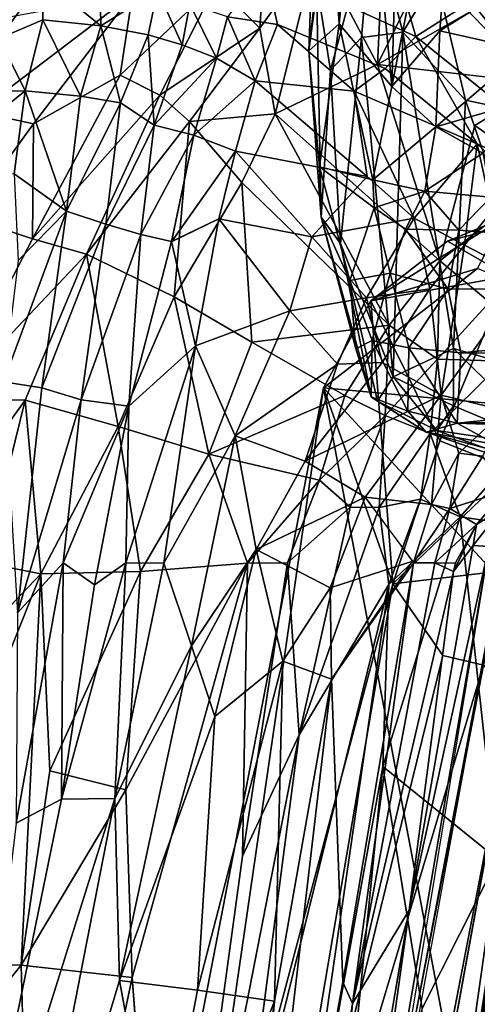
# Model space of a CAD drawing. Units: inches. Extents: x -48 to 48, y -14 to 33.1.
# Drawn here: x -42.3 to -37.5, y 15.4 to 25.8 of the extents above; entities that cross this region are included whole.
import ezdxf

# ---------------------------------------------------------------- set-up
doc = ezdxf.new("R2010")
doc.units = ezdxf.units.IN
doc.header["$MEASUREMENT"] = 0
for name, color, linetype in [('SEAT-BLACK', 5, 'Continuous'), ('SEAT-CUSHIONUPHOLSTERY', 5, 'Continuous'), ('SEAT-SHELLUPHOLSTERY', 5, 'Continuous')]:
    doc.layers.add(name, color=color, linetype=linetype)

msp = doc.modelspace()

# ---------------------------------------------------------------- linework, layer by layer
at = {"layer": 'SEAT-BLACK'}
for points, invisible_edges in [([(-34.881, 19.391, 8.369), (-35.86, 18.955, 8.415), (-37.654, 4.424, 9.942), (-36.992, 4.179, 9.968)], 10), ([(-36.533, 18.28, 8.486), (-38.222, 4.969, 9.885), (-37.654, 4.424, 9.942), (-35.86, 18.955, 8.415)], 4), ([(-38.534, 5.685, 9.334), (-36.828, 17.688, 8.072), (-36.531, 17.587, 8.084)], 14), ([(-38.197, 6.136, 9.05), (-36.485, 17.668, 7.838), (-6.222, 16.208, 7.991), (-5.546, 16.111, 8.001)], 10), ([(-38.534, 5.685, 9.334), (-36.531, 17.587, 8.084), (-38.195, 5.672, 9.336)], 13), ([(5.95, 16.111, 8.001), (38.191, 6.136, 9.05), (-38.197, 6.136, 9.05), (-5.546, 16.111, 8.001)], 15)]:
    msp.add_3dface(points, dxfattribs=dict(at, invisible_edges=invisible_edges))
for points in [[(-36.533, 18.28, 8.486), (-36.907, 17.476, 8.57), (-38.521, 5.74, 9.804), (-38.222, 4.969, 9.885)], [(-36.907, 17.476, 8.57), (-36.828, 17.688, 8.072), (-38.534, 5.685, 9.334)], [(-38.534, 5.685, 9.334), (-36.828, 17.688, 8.072), (-36.531, 17.587, 8.084), (-38.195, 5.672, 9.336)], [(-36.531, 17.587, 8.084), (-36.485, 17.668, 7.838), (-38.197, 6.136, 9.05)], [(-38.197, 6.136, 9.05), (-38.195, 5.672, 9.336), (-36.531, 17.587, 8.084)], [(-38.534, 5.685, 9.334), (-38.521, 5.74, 9.804), (-36.907, 17.476, 8.57)]]:
    msp.add_3dface(points, dxfattribs=at)
at = {"layer": 'SEAT-CUSHIONUPHOLSTERY'}
for points in [[(-38.376, 25.122, 16.326), (-38.681, 28.336, 25.48), (-38.267, 28.938, 26.179)], [(-37.629, 28.914, 25.178), (-38.376, 25.122, 16.326), (-38.267, 28.938, 26.179)], [(-38.376, 25.122, 16.326), (-37.629, 28.914, 25.178), (-37.866, 25.712, 17.024)], [(-37.866, 25.712, 17.024), (-37.629, 28.914, 25.178), (-36.624, 26.488, 17.877)], [(-39.027, 27.22, 23.584), (-38.681, 28.336, 25.48), (-38.934, 25.787, 19.358)], [(-38.376, 25.122, 16.326), (-38.934, 25.787, 19.358), (-38.681, 28.336, 25.48)], [(-38.934, 25.787, 19.358), (-39.254, 25.502, 21.231), (-39.027, 27.22, 23.584)], [(-39.213, 26.671, 24.369), (-39.027, 27.22, 23.584), (-39.254, 25.502, 21.231)], [(-39.027, 25.295, 24.368), (-38.585, 26.941, 29.217), (-39.176, 26.223, 25.117)], [(-39.027, 25.295, 24.368), (-38.699, 25.643, 26.309), (-38.585, 26.941, 29.217)], [(-38.26, 25.698, 27.396), (-38.585, 26.941, 29.217), (-38.699, 25.643, 26.309)], [(-38.26, 25.698, 27.396), (-37.907, 26.279, 29.084), (-38.585, 26.941, 29.217)], [(-39.254, 25.502, 21.231), (-39.176, 26.223, 25.117), (-39.213, 26.671, 24.369)], [(-36.624, 26.488, 17.877), (-36.958, 25.508, 15.888), (-37.866, 25.712, 17.024)], [(-37.907, 26.279, 29.084), (-38.26, 25.698, 27.396), (-37.597, 24.98, 26.503)], [(-36.415, 24.732, 26.817), (-36.834, 26.11, 29.386), (-37.907, 26.279, 29.084)], [(-37.907, 26.279, 29.084), (-37.597, 24.98, 26.503), (-36.415, 24.732, 26.817)], [(-39.176, 26.223, 25.117), (-39.254, 25.502, 21.231), (-39.126, 23.74, 18.749)], [(-39.126, 23.74, 18.749), (-39.027, 25.295, 24.368), (-39.176, 26.223, 25.117)], [(-39.254, 25.502, 21.231), (-38.934, 25.787, 19.358), (-39.141, 24.273, 18.004)], [(-38.579, 24.135, 14.866), (-39.141, 24.273, 18.004), (-38.934, 25.787, 19.358)], [(-38.579, 24.135, 14.866), (-38.934, 25.787, 19.358), (-38.376, 25.122, 16.326)], [(-38.26, 25.698, 27.396), (-38.699, 25.643, 26.309), (-38.361, 22.048, 17.493)], [(-37.91, 24.696, 14.973), (-38.376, 25.122, 16.326), (-37.866, 25.712, 17.024)], [(-38.26, 25.698, 27.396), (-38.361, 22.048, 17.493), (-37.723, 22.348, 19.297)], [(-37.597, 24.98, 26.503), (-38.26, 25.698, 27.396), (-37.723, 22.348, 19.297)], [(-37.866, 25.712, 17.024), (-36.958, 25.508, 15.888), (-37.91, 24.696, 14.973)], [(-39.027, 25.295, 24.368), (-38.919, 23.46, 19.977), (-38.699, 25.643, 26.309)], [(-38.361, 22.048, 17.493), (-38.699, 25.643, 26.309), (-38.919, 23.46, 19.977)], [(-39.254, 25.502, 21.231), (-39.141, 24.273, 18.004), (-39.126, 23.74, 18.749)], [(-36.666, 25.057, 15.045), (-37.91, 24.696, 14.973), (-36.958, 25.508, 15.888)], [(-39.027, 25.295, 24.368), (-39.126, 23.74, 18.749), (-38.919, 23.46, 19.977)], [(-38.376, 25.122, 16.326), (-37.91, 24.696, 14.973), (-38.579, 24.135, 14.866)], [(-36.666, 25.057, 15.045), (-37.412, 24.417, 14.371), (-37.91, 24.696, 14.973)], [(-36.585, 22.021, 19.469), (-37.597, 24.98, 26.503), (-37.723, 22.348, 19.297)], [(-37.597, 24.98, 26.503), (-36.585, 22.021, 19.469), (-36.415, 24.732, 26.817)], [(-38.579, 24.135, 14.866), (-37.91, 24.696, 14.973), (-38.027, 24.015, 14.172)], [(-37.91, 24.696, 14.973), (-37.412, 24.417, 14.371), (-38.027, 24.015, 14.172)], [(-37.412, 24.417, 14.371), (-37.328, 23.951, 13.948), (-38.027, 24.015, 14.172)], [(-38.822, 23.07, 14.836), (-39.141, 24.273, 18.004), (-38.563, 23.839, 14.491)], [(-38.822, 23.07, 14.836), (-39.126, 23.74, 18.749), (-39.141, 24.273, 18.004)], [(-38.579, 24.135, 14.866), (-38.563, 23.839, 14.491), (-39.141, 24.273, 18.004)], [(-38.579, 24.135, 14.866), (-38.027, 24.015, 14.172), (-38.563, 23.839, 14.491)], [(-38.563, 23.839, 14.491), (-38.027, 24.015, 14.172), (-38.23, 23.613, 14.059)], [(-37.666, 23.604, 13.84), (-38.23, 23.613, 14.059), (-38.027, 24.015, 14.172)], [(-38.027, 24.015, 14.172), (-37.328, 23.951, 13.948), (-37.666, 23.604, 13.84)], [(-38.563, 23.839, 14.491), (-38.395, 23.146, 14.163), (-38.822, 23.07, 14.836)], [(-38.395, 23.146, 14.163), (-38.563, 23.839, 14.491), (-38.23, 23.613, 14.059)], [(-37.143, 23.115, 10.981), (-37.786, 23.486, 12.596), (-36.614, 23.79, 11.712)], [(-37.786, 23.486, 12.596), (-37.186, 23.733, 13.049), (-36.614, 23.79, 11.712)], [(-38.758, 22.347, 15.064), (-38.596, 21.836, 15.308), (-39.126, 23.74, 18.749)], [(-38.596, 21.836, 15.308), (-38.919, 23.46, 19.977), (-39.126, 23.74, 18.749)], [(-38.822, 23.07, 14.836), (-38.758, 22.347, 15.064), (-39.126, 23.74, 18.749)], [(-37.186, 23.733, 13.049), (-38.6, 22.855, 13.4), (-37.47, 23.197, 13.706)], [(-38.6, 22.855, 13.4), (-37.186, 23.733, 13.049), (-37.786, 23.486, 12.596)], [(-38.395, 23.146, 14.163), (-38.23, 23.613, 14.059), (-37.778, 22.977, 13.883)], [(-38.23, 23.613, 14.059), (-37.666, 23.604, 13.84), (-37.778, 22.977, 13.883)], [(-37.778, 22.977, 13.883), (-37.666, 23.604, 13.84), (-30.171, 23.019, 14.005)], [(-38.919, 23.46, 19.977), (-38.528, 21.791, 15.812), (-38.361, 22.048, 17.493)], [(-38.528, 21.791, 15.812), (-38.919, 23.46, 19.977), (-38.596, 21.836, 15.308)], [(-37.786, 23.486, 12.596), (-37.143, 23.115, 10.981), (-38.6, 22.855, 13.4)], [(-38.6, 22.855, 13.4), (-39.101, 21.933, 13.976), (-37.47, 23.197, 13.706)], [(-37.47, 23.197, 13.706), (-39.101, 21.933, 13.976), (-33.065, 21.372, 14.547)], [(-38.584, 22.434, 14.572), (-38.822, 23.07, 14.836), (-38.395, 23.146, 14.163)], [(-38.196, 22.355, 14.226), (-38.584, 22.434, 14.572), (-38.395, 23.146, 14.163)], [(-38.196, 22.355, 14.226), (-38.395, 23.146, 14.163), (-37.778, 22.977, 13.883)], [(-38.584, 22.434, 14.572), (-38.758, 22.347, 15.064), (-38.822, 23.07, 14.836)], [(-37.143, 23.115, 10.981), (-37.867, 21.372, 10.369), (-38.6, 22.855, 13.4)], [(-37.102, 21.069, 9.36), (-37.867, 21.372, 10.369), (-37.143, 23.115, 10.981)], [(-37.646, 22.303, 14.065), (-38.196, 22.355, 14.226), (-37.778, 22.977, 13.883)], [(-37.646, 22.303, 14.065), (-37.778, 22.977, 13.883), (-30.171, 23.019, 14.005)], [(-30.171, 23.019, 14.005), (-30.447, 22.297, 14.223), (-37.646, 22.303, 14.065)], [(-38.6, 22.855, 13.4), (-38.366, 19.856, 10.11), (-39.101, 21.933, 13.976)], [(-37.867, 21.372, 10.369), (-38.366, 19.856, 10.11), (-38.6, 22.855, 13.4)], [(-38.596, 21.836, 15.308), (-38.758, 22.347, 15.064), (-38.584, 22.434, 14.572)], [(-38.207, 21.686, 14.781), (-38.596, 21.836, 15.308), (-38.584, 22.434, 14.572)], [(-38.196, 22.355, 14.226), (-38.207, 21.686, 14.781), (-38.584, 22.434, 14.572)], [(-38.361, 22.048, 17.493), (-37.723, 21.744, 17.498), (-37.723, 22.348, 19.297)], [(-38.196, 22.355, 14.226), (-37.683, 21.56, 14.613), (-38.207, 21.686, 14.781)], [(-37.646, 22.303, 14.065), (-37.683, 21.56, 14.613), (-38.196, 22.355, 14.226)], [(-36.663, 21.298, 16.837), (-36.585, 22.021, 19.469), (-37.723, 22.348, 19.297)], [(-37.723, 22.348, 19.297), (-37.723, 21.744, 17.498), (-36.663, 21.298, 16.837)], [(-37.646, 22.303, 14.065), (-30.447, 22.297, 14.223), (-37.683, 21.56, 14.613)], [(-30.447, 22.297, 14.223), (-25.043, 21.839, 14.549), (-37.683, 21.56, 14.613)], [(-38.361, 22.048, 17.493), (-38.528, 21.791, 15.812), (-37.9, 21.481, 16.181)], [(-38.361, 22.048, 17.493), (-37.9, 21.481, 16.181), (-37.723, 21.744, 17.498)], [(-37.329, 12.584, 15.801), (-39.101, 21.933, 13.976), (-41.371, 10.195, 15.265)], [(-40.651, 11.271, 12.932), (-41.371, 10.195, 15.265), (-39.101, 21.933, 13.976)], [(-40.651, 11.271, 12.932), (-39.101, 21.933, 13.976), (-38.366, 19.856, 10.11)], [(-37.329, 12.584, 15.801), (-31.213, 13.396, 16.225), (-39.101, 21.933, 13.976)], [(-31.213, 13.396, 16.225), (-33.065, 21.372, 14.547), (-39.101, 21.933, 13.976)], [(-38.207, 21.686, 14.781), (-38.014, 21.462, 15.135), (-38.596, 21.836, 15.308)], [(-38.528, 21.791, 15.812), (-38.596, 21.836, 15.308), (-38.014, 21.462, 15.135)], [(-38.528, 21.791, 15.812), (-38.014, 21.462, 15.135), (-37.9, 21.481, 16.181)], [(-37.683, 21.56, 14.613), (-25.043, 21.839, 14.549), (-32.07, 21.359, 15.031)], [(-38.207, 21.686, 14.781), (-37.683, 21.56, 14.613), (-38.014, 21.462, 15.135)], [(-37.723, 21.744, 17.498), (-37.9, 21.481, 16.181), (-36.663, 21.298, 16.837)], [(-37.683, 21.56, 14.613), (-37.274, 21.332, 15.055), (-38.014, 21.462, 15.135)], [(-37.9, 21.481, 16.181), (-38.014, 21.462, 15.135), (-37.399, 21.296, 15.547)], [(-36.663, 21.298, 16.837), (-37.9, 21.481, 16.181), (-37.399, 21.296, 15.547)], [(-37.683, 21.56, 14.613), (-32.07, 21.359, 15.031), (-37.274, 21.332, 15.055)], [(-37.274, 21.332, 15.055), (-37.399, 21.296, 15.547), (-38.014, 21.462, 15.135)], [(-38.366, 19.856, 10.11), (-37.867, 21.372, 10.369), (-37.102, 21.069, 9.36)], [(-38.366, 19.856, 10.11), (-37.102, 21.069, 9.36), (-37.177, 19.997, 8.999)], [(-39.971, 10.421, 10.907), (-40.651, 11.271, 12.932), (-38.366, 19.856, 10.11)], [(-37.837, 19.097, 9.398), (-39.971, 10.421, 10.907), (-38.366, 19.856, 10.11)], [(-39.971, 10.421, 10.907), (-37.837, 19.097, 9.398), (-37.405, 18.996, 9.016)], [(-39.971, 10.421, 10.907), (-37.405, 18.996, 9.016), (-40.563, 2.747, 10.723)], [(-37.09, 18.583, 9.158), (-39.898, 3.965, 10.754), (-39.817, 3.622, 10.618)]]:
    msp.add_3dface(points, dxfattribs=at)
for points, invisible_edges in [([(-30.2, 23.532, 13.958), (-37.666, 23.604, 13.84), (-37.328, 23.951, 13.948)], 1), ([(-30.2, 23.532, 13.958), (-30.171, 23.019, 14.005), (-37.666, 23.604, 13.84)], 12), ([(-37.404, 18.996, 9.015), (-38.366, 19.856, 10.11), (-37.177, 19.997, 8.999)], 1), ([(-38.366, 19.856, 10.11), (-37.404, 18.996, 9.015), (-37.837, 19.097, 9.398)], 1), ([(-37.404, 18.996, 9.015), (-39.817, 3.622, 10.618), (-40.563, 2.747, 10.723)], 1), ([(-39.817, 3.622, 10.618), (-37.404, 18.996, 9.015), (-37.09, 18.583, 9.158)], 1), ([(-39.898, 3.965, 10.754), (-37.09, 18.583, 9.158), (-14.67, 2.927, 10.82)], 2)]:
    msp.add_3dface(points, dxfattribs=dict(at, invisible_edges=invisible_edges))
at = {"layer": 'SEAT-SHELLUPHOLSTERY'}
for points in [[(-38.527, 25.355, 14.644), (-37.551, 27.333, 17.086), (-36.159, 26.707, 14.585)], [(-38.458, 26.87, 17.156), (-37.551, 27.333, 17.086), (-38.527, 25.355, 14.644)], [(-38.527, 25.355, 14.644), (-39.173, 26.581, 17.524), (-38.458, 26.87, 17.156)], [(-39.775, 25.742, 17.14), (-40.238, 26.208, 18.261), (-39.71, 26.717, 18.338)], [(-39.71, 26.717, 18.338), (-39.173, 26.581, 17.524), (-39.775, 25.742, 17.14)], [(-36.159, 26.707, 14.585), (-36.783, 25.155, 11.952), (-38.527, 25.355, 14.644)], [(-39.722, 26.38, 20.741), (-38.123, 25.652, 17.322), (-38.419, 26.684, 19.585)], [(-38.123, 25.652, 17.322), (-37.534, 26.024, 17.399), (-38.419, 26.684, 19.585)], [(-39.612, 24.833, 15.693), (-39.775, 25.742, 17.14), (-39.173, 26.581, 17.524)], [(-39.173, 26.581, 17.524), (-38.527, 25.355, 14.644), (-39.612, 24.833, 15.693)], [(-39.722, 26.38, 20.741), (-40.119, 25.861, 20.539), (-39.589, 25.779, 19.665)], [(-38.446, 25.315, 17.195), (-38.123, 25.652, 17.322), (-39.722, 26.38, 20.741), (-39.589, 25.779, 19.665)], [(-42.069, 26.263, 22.39), (-43.08, 26.206, 22.573), (-42.539, 25.632, 22.007)], [(-42.073, 25.83, 21.998), (-42.069, 26.263, 22.39), (-42.539, 25.632, 22.007)], [(-42.069, 26.263, 22.39), (-42.073, 25.83, 21.998), (-41.458, 25.767, 21.678)], [(-41.458, 25.767, 21.678), (-41.468, 26.172, 22.047), (-42.069, 26.263, 22.39)], [(-41.468, 26.172, 22.047), (-41.458, 25.767, 21.678), (-40.86, 26.144, 21.626)], [(-40.835, 25.031, 17.762), (-41.255, 25.244, 18.377), (-40.238, 26.208, 18.261)], [(-41.255, 25.244, 18.377), (-41.125, 26.1, 18.945), (-40.238, 26.208, 18.261)], [(-40.835, 25.031, 17.762), (-40.238, 26.208, 18.261), (-39.775, 25.742, 17.14)], [(-36.631, 26.246, 17.193), (-37.534, 26.024, 17.399), (-35.673, 23.686, 11.343)], [(-41.125, 26.1, 18.945), (-42.763, 24.857, 19.202), (-42.59, 25.832, 19.639)], [(-42.174, 24.73, 18.796), (-42.763, 24.857, 19.202), (-41.125, 26.1, 18.945)], [(-42.174, 24.73, 18.796), (-41.125, 26.1, 18.945), (-41.255, 25.244, 18.377)], [(-40.86, 26.144, 21.626), (-41.458, 25.767, 21.678), (-40.957, 25.672, 21.255)], [(-40.957, 25.672, 21.255), (-40.599, 25.564, 20.82), (-40.86, 26.144, 21.626)], [(-40.517, 25.996, 21.158), (-40.86, 26.144, 21.626), (-40.599, 25.564, 20.82)], [(-40.233, 25.424, 20.237), (-40.517, 25.996, 21.158), (-40.599, 25.564, 20.82)], [(-40.119, 25.861, 20.539), (-40.517, 25.996, 21.158), (-40.233, 25.424, 20.237)], [(-38.123, 25.652, 17.322), (-35.673, 23.686, 11.343), (-37.534, 26.024, 17.399)], [(-40.233, 25.424, 20.237), (-39.824, 25.183, 19.362), (-40.119, 25.861, 20.539)], [(-39.589, 25.779, 19.665), (-40.119, 25.861, 20.539), (-39.824, 25.183, 19.362)], [(-42.073, 25.83, 21.998), (-42.539, 25.632, 22.007), (-42.26, 25.077, 21.651)], [(-42.073, 25.83, 21.998), (-42.26, 25.077, 21.651), (-41.675, 25.022, 21.361)], [(-41.458, 25.767, 21.678), (-42.073, 25.83, 21.998), (-41.675, 25.022, 21.361)], [(-41.675, 25.022, 21.361), (-41.251, 24.951, 21.04), (-41.458, 25.767, 21.678)], [(-41.458, 25.767, 21.678), (-41.251, 24.951, 21.04), (-40.957, 25.672, 21.255)], [(-39.824, 25.183, 19.362), (-38.774, 25.073, 17.359), (-39.589, 25.779, 19.665)], [(-38.446, 25.315, 17.195), (-39.589, 25.779, 19.665), (-38.774, 25.073, 17.359)], [(-40.893, 24.715, 20.579), (-40.957, 25.672, 21.255), (-41.251, 24.951, 21.04)], [(-40.599, 25.564, 20.82), (-40.957, 25.672, 21.255), (-40.893, 24.715, 20.579)], [(-39.775, 25.742, 17.14), (-40.521, 24.754, 17.067), (-40.835, 25.031, 17.762)], [(-40.521, 24.754, 17.067), (-39.775, 25.742, 17.14), (-39.612, 24.833, 15.693)], [(-38.446, 25.315, 17.195), (-37.471, 24.516, 14.633), (-38.123, 25.652, 17.322)], [(-37.471, 24.516, 14.633), (-35.673, 23.686, 11.343), (-38.123, 25.652, 17.322)], [(-42.539, 25.632, 22.007), (-43.099, 25.07, 21.84), (-42.26, 25.077, 21.651)], [(-40.233, 25.424, 20.237), (-40.599, 25.564, 20.82), (-40.893, 24.715, 20.579)], [(-40.893, 24.715, 20.579), (-40.473, 24.608, 19.961), (-40.233, 25.424, 20.237)], [(-40.473, 24.608, 19.961), (-39.824, 25.183, 19.362), (-40.233, 25.424, 20.237)], [(-38.527, 25.355, 14.644), (-37.869, 23.276, 10.025), (-39.612, 24.833, 15.693)], [(-40.835, 25.031, 17.762), (-42.185, 23.511, 18.218), (-41.255, 25.244, 18.377)], [(-42.185, 23.511, 18.218), (-42.174, 24.73, 18.796), (-41.255, 25.244, 18.377)], [(-38.446, 25.315, 17.195), (-38.774, 25.073, 17.359), (-37.471, 24.516, 14.633)], [(-39.824, 25.183, 19.362), (-40.473, 24.608, 19.961), (-40.031, 24.438, 19.078)], [(-40.031, 24.438, 19.078), (-38.638, 24.169, 15.954), (-39.824, 25.183, 19.362)], [(-38.638, 24.169, 15.954), (-38.774, 25.073, 17.359), (-39.824, 25.183, 19.362)], [(-36.725, 24.172, 10.079), (-37.495, 24.712, 11.968), (-36.783, 25.155, 11.952)], [(-43.221, 24.304, 21.6), (-42.26, 25.077, 21.651), (-43.099, 25.07, 21.84)], [(-42.26, 25.077, 21.651), (-43.221, 24.304, 21.6), (-42.378, 24.199, 21.377)], [(-42.26, 25.077, 21.651), (-42.378, 24.199, 21.377), (-41.824, 23.803, 20.973)], [(-41.824, 23.803, 20.973), (-41.675, 25.022, 21.361), (-42.26, 25.077, 21.651)], [(-42.185, 23.511, 18.218), (-40.835, 25.031, 17.762), (-41.613, 23.348, 17.463)], [(-40.835, 25.031, 17.762), (-40.521, 24.754, 17.067), (-41.613, 23.348, 17.463)], [(-37.471, 24.516, 14.633), (-38.774, 25.073, 17.359), (-38.139, 23.728, 14.492)], [(-38.638, 24.169, 15.954), (-38.139, 23.728, 14.492), (-38.774, 25.073, 17.359)], [(-41.675, 25.022, 21.361), (-41.824, 23.803, 20.973), (-41.251, 24.951, 21.04)], [(-41.405, 23.665, 20.607), (-41.251, 24.951, 21.04), (-41.824, 23.803, 20.973)], [(-40.893, 24.715, 20.579), (-41.251, 24.951, 21.04), (-41.405, 23.665, 20.607)], [(-42.174, 24.73, 18.796), (-42.889, 23.744, 18.872), (-42.763, 24.857, 19.202)], [(-40.521, 24.754, 17.067), (-39.612, 24.833, 15.693), (-39.965, 24.106, 15.398)], [(-38.406, 22.595, 9.94), (-39.965, 24.106, 15.398), (-39.612, 24.833, 15.693)], [(-37.869, 23.276, 10.025), (-38.406, 22.595, 9.94), (-39.612, 24.833, 15.693)], [(-42.185, 23.511, 18.218), (-42.889, 23.744, 18.872), (-42.174, 24.73, 18.796)], [(-41.613, 23.348, 17.463), (-40.521, 24.754, 17.067), (-40.682, 22.898, 15.473)], [(-41.405, 23.665, 20.607), (-41.036, 23.558, 20.17), (-40.893, 24.715, 20.579)], [(-40.893, 24.715, 20.579), (-41.036, 23.558, 20.17), (-40.473, 24.608, 19.961)], [(-40.521, 24.754, 17.067), (-39.965, 24.106, 15.398), (-40.682, 22.898, 15.473)], [(-36.725, 24.172, 10.079), (-37.869, 23.276, 10.025), (-37.495, 24.712, 11.968)], [(-40.473, 24.608, 19.961), (-41.036, 23.558, 20.17), (-40.712, 23.481, 19.678)], [(-40.031, 24.438, 19.078), (-40.473, 24.608, 19.961), (-40.711, 23.48, 19.677)], [(-37.607, 23.443, 13.147), (-37.471, 24.516, 14.633), (-38.139, 23.728, 14.492)], [(-37.607, 23.443, 13.147), (-37.316, 23.803, 13.278), (-37.471, 24.516, 14.633), (-37.607, 23.443, 13.147)], [(-36.314, 23.443, 11.37), (-37.471, 24.516, 14.633), (-37.316, 23.803, 13.278)], [(-36.314, 23.443, 11.37), (-35.673, 23.686, 11.343), (-37.471, 24.516, 14.633)], [(-40.209, 23.723, 18.92), (-40.031, 24.438, 19.078), (-40.711, 23.48, 19.677)], [(-39.224, 23.532, 16.474), (-40.031, 24.438, 19.078), (-40.209, 23.723, 18.92)], [(-38.638, 24.169, 15.954), (-40.031, 24.438, 19.078), (-39.224, 23.532, 16.474)], [(-41.824, 23.803, 20.973), (-42.378, 24.199, 21.377), (-42.334, 23.281, 21.111)], [(-39.858, 22.417, 13.144), (-40.682, 22.898, 15.473), (-39.965, 24.106, 15.398)], [(-39.858, 22.417, 13.144), (-39.965, 24.106, 15.398), (-38.406, 22.595, 9.94)], [(-38.638, 24.169, 15.954), (-39.224, 23.532, 16.474), (-38.139, 23.728, 14.492)], [(-37.869, 23.276, 10.025), (-36.725, 24.172, 10.079), (-37.34, 22.84, 8.889)], [(-42.085, 21.934, 20.687), (-41.824, 23.803, 20.973), (-42.49, 21.998, 20.927)], [(-41.824, 23.803, 20.973), (-42.334, 23.281, 21.111), (-42.49, 21.998, 20.927)], [(-41.405, 23.665, 20.607), (-41.824, 23.803, 20.973), (-42.085, 21.934, 20.687)], [(-37.607, 23.443, 13.147), (-36.952, 23.104, 11.445), (-37.316, 23.803, 13.278)], [(-42.889, 23.744, 18.872), (-42.185, 23.511, 18.218), (-43.065, 21.813, 18.356)], [(-40.712, 23.481, 19.678), (-40.458, 22.378, 18.681), (-40.209, 23.723, 18.92)], [(-40.458, 22.378, 18.681), (-39.456, 22.747, 16.379), (-40.209, 23.723, 18.92)], [(-39.224, 23.532, 16.474), (-40.209, 23.723, 18.92), (-39.456, 22.747, 16.379)], [(-38.646, 22.885, 14.501), (-38.139, 23.728, 14.492), (-39.224, 23.532, 16.474)], [(-38.139, 23.728, 14.492), (-38.646, 22.885, 14.501), (-37.974, 22.982, 13.117)], [(-38.139, 23.728, 14.492), (-37.974, 22.982, 13.117), (-37.607, 23.443, 13.147)], [(-42.085, 21.934, 20.687), (-41.668, 21.807, 20.318), (-41.405, 23.665, 20.607)], [(-41.036, 23.558, 20.17), (-41.405, 23.665, 20.607), (-41.668, 21.807, 20.318)], [(-43.065, 21.813, 18.356), (-42.185, 23.511, 18.218), (-41.613, 23.348, 17.463)], [(-41.668, 21.807, 20.318), (-41.164, 21.74, 19.709), (-41.036, 23.558, 20.17)], [(-40.712, 23.481, 19.678), (-41.036, 23.558, 20.17), (-41.164, 21.74, 19.709)], [(-40.712, 23.481, 19.678), (-41.164, 21.74, 19.709), (-40.458, 22.378, 18.681)], [(-38.646, 22.885, 14.501), (-39.224, 23.532, 16.474), (-39.456, 22.747, 16.379)], [(-37.607, 23.443, 13.147), (-37.974, 22.982, 13.117), (-37.855, 21.855, 11.267)], [(-37.855, 21.855, 11.267), (-36.952, 23.104, 11.445), (-37.607, 23.443, 13.147)], [(-42.262, 21.801, 17.388), (-43.065, 21.813, 18.356), (-41.613, 23.348, 17.463)], [(-42.262, 21.801, 17.388), (-41.613, 23.348, 17.463), (-41.277, 21.523, 15.469)], [(-40.682, 22.898, 15.473), (-41.277, 21.523, 15.469), (-41.613, 23.348, 17.463)], [(-37.894, 22.236, 8.815), (-38.406, 22.595, 9.94), (-37.869, 23.276, 10.025)], [(-37.34, 22.84, 8.889), (-37.894, 22.236, 8.815), (-37.869, 23.276, 10.025)], [(-36.952, 23.104, 11.445), (-37.855, 21.855, 11.267), (-37.18, 21.693, 9.328)], [(-38.646, 22.885, 14.501), (-38.477, 22.202, 13.185), (-37.974, 22.982, 13.117)], [(-37.974, 22.982, 13.117), (-38.477, 22.202, 13.185), (-37.855, 21.855, 11.267)], [(-40.314, 21.23, 13.064), (-41.277, 21.523, 15.469), (-40.682, 22.898, 15.473)], [(-40.682, 22.898, 15.473), (-39.858, 22.417, 13.144), (-40.314, 21.23, 13.064)], [(-38.951, 22.182, 14.519), (-38.646, 22.885, 14.501), (-39.456, 22.747, 16.379)], [(-38.951, 22.182, 14.519), (-38.477, 22.202, 13.185), (-38.646, 22.885, 14.501)], [(-37.894, 22.236, 8.815), (-37.34, 22.84, 8.889), (-37.192, 22.214, 8.305)], [(-40.035, 21.423, 17.086), (-39.456, 22.747, 16.379), (-40.458, 22.378, 18.681)], [(-38.951, 22.182, 14.519), (-39.456, 22.747, 16.379), (-40.035, 21.423, 17.086)], [(-38.406, 22.595, 9.94), (-38.874, 21.85, 9.918), (-39.858, 22.417, 13.144)], [(-38.874, 21.85, 9.918), (-38.406, 22.595, 9.94), (-38.445, 21.64, 8.988)], [(-37.894, 22.236, 8.815), (-38.445, 21.64, 8.988), (-38.406, 22.595, 9.94)], [(-38.874, 21.85, 9.918), (-40.314, 21.23, 13.064), (-39.858, 22.417, 13.144)], [(-40.458, 22.378, 18.681), (-41.164, 21.74, 19.709), (-41.194, 20.079, 19.296)], [(-41.194, 20.079, 19.296), (-40.791, 20.077, 18.492), (-40.458, 22.378, 18.681)], [(-40.791, 20.077, 18.492), (-40.035, 21.423, 17.086), (-40.458, 22.378, 18.681)], [(-37.97, 21.449, 8.38), (-38.445, 21.64, 8.988), (-37.894, 22.236, 8.815)], [(-37.894, 22.236, 8.815), (-37.192, 22.214, 8.305), (-37.97, 21.449, 8.38)], [(-37.97, 21.449, 8.38), (-37.192, 22.214, 8.305), (-37.131, 21.161, 7.865)], [(-39.296, 21.155, 14.508), (-38.951, 22.182, 14.519), (-40.035, 21.423, 17.086)], [(-38.477, 22.202, 13.185), (-39.296, 21.155, 14.508), (-37.855, 21.855, 11.267)], [(-38.951, 22.182, 14.519), (-39.296, 21.155, 14.508), (-38.477, 22.202, 13.185)], [(-42.085, 21.934, 20.687), (-42.49, 21.998, 20.927), (-42.341, 19.552, 20.498)], [(-41.668, 21.807, 20.318), (-42.085, 21.934, 20.687), (-42.341, 19.552, 20.498)], [(-43.065, 21.813, 18.356), (-42.262, 21.801, 17.388), (-43.523, 20.06, 18.267)], [(-42.262, 21.801, 17.388), (-42.687, 20.079, 17.086), (-43.523, 20.06, 18.267)], [(-42.097, 19.965, 15.993), (-42.687, 20.079, 17.086), (-42.262, 21.801, 17.388)], [(-41.857, 20.079, 20.187), (-41.668, 21.807, 20.318), (-42.341, 19.552, 20.498)], [(-41.277, 21.523, 15.469), (-42.097, 19.965, 15.993), (-42.262, 21.801, 17.388)], [(-41.164, 21.74, 19.709), (-41.668, 21.807, 20.318), (-41.857, 20.079, 20.187)], [(-38.874, 21.85, 9.918), (-39.143, 20.954, 9.651), (-40.314, 21.23, 13.064)], [(-38.659, 20.775, 11.611), (-37.855, 21.855, 11.267), (-39.296, 21.155, 14.508)], [(-38.445, 21.64, 8.988), (-39.143, 20.954, 9.651), (-38.874, 21.85, 9.918)], [(-37.855, 21.855, 11.267), (-38.659, 20.775, 11.611), (-37.957, 20.698, 9.359)], [(-37.665, 21.242, 9.4), (-37.855, 21.855, 11.267), (-37.957, 20.698, 9.359)], [(-37.18, 21.693, 9.328), (-37.855, 21.855, 11.267), (-37.665, 21.242, 9.4)], [(-41.164, 21.74, 19.709), (-41.857, 20.079, 20.187), (-41.528, 19.847, 19.745)], [(-41.164, 21.74, 19.709), (-41.528, 19.847, 19.745), (-41.194, 20.079, 19.296)], [(-37.18, 21.693, 9.328), (-37.665, 21.242, 9.4), (-37.413, 21.21, 9.098)], [(-38.445, 21.64, 8.988), (-38.816, 20.67, 8.943), (-39.143, 20.954, 9.651)], [(-38.445, 21.64, 8.988), (-38.511, 20.665, 8.582), (-38.816, 20.67, 8.943)], [(-38.511, 20.665, 8.582), (-38.445, 21.64, 8.988), (-37.97, 21.449, 8.38)], [(-42.097, 19.965, 15.993), (-41.277, 21.523, 15.469), (-41.041, 19.987, 13.855)], [(-41.041, 19.987, 13.855), (-41.277, 21.523, 15.469), (-40.314, 21.23, 13.064)], [(-40.035, 21.423, 17.086), (-40.791, 20.077, 18.492), (-40.499, 19.2, 17.167)], [(-39.813, 20.221, 15.467), (-40.035, 21.423, 17.086), (-40.499, 19.2, 17.167)], [(-40.035, 21.423, 17.086), (-39.813, 20.221, 15.467), (-39.296, 21.155, 14.508)], [(-38.511, 20.665, 8.582), (-37.97, 21.449, 8.38), (-38.074, 20.754, 8.248)], [(-37.97, 21.449, 8.38), (-37.652, 20.567, 7.986), (-38.074, 20.754, 8.248)], [(-37.652, 20.567, 7.986), (-37.97, 21.449, 8.38), (-37.131, 21.161, 7.865)], [(-39.906, 20.077, 11.042), (-41.041, 19.987, 13.855), (-40.314, 21.23, 13.064)], [(-40.314, 21.23, 13.064), (-39.143, 20.954, 9.651), (-39.906, 20.077, 11.042)], [(-37.762, 20.656, 9.083), (-37.665, 21.242, 9.4), (-37.957, 20.698, 9.359)], [(-37.413, 21.21, 9.098), (-37.665, 21.242, 9.4), (-37.762, 20.656, 9.083)], [(-37.413, 21.21, 9.098), (-37.762, 20.656, 9.083), (-37.171, 20.841, 8.921)], [(-39.296, 21.155, 14.508), (-39.813, 20.221, 15.467), (-38.659, 20.775, 11.611)], [(-37.216, 20.503, 7.823), (-37.652, 20.567, 7.986), (-37.131, 21.161, 7.865)], [(-34.79, 20.627, 8.911), (-36.236, 20.89, 8.911), (-37.35, 20.253, 8.763), (-39.995, 4.198, 10.697)], [(-39.906, 20.077, 11.042), (-39.143, 20.954, 9.651), (-39.482, 20.079, 9.897)], [(-39.482, 20.079, 9.897), (-39.143, 20.954, 9.651), (-38.816, 20.67, 8.943)], [(-39.029, 19.814, 11.966), (-38.659, 20.775, 11.611), (-39.813, 20.221, 15.467)], [(-38.152, 20.098, 9.394), (-38.659, 20.775, 11.611), (-39.029, 19.814, 11.966)], [(-38.659, 20.775, 11.611), (-38.145, 20.081, 9.383), (-37.957, 20.698, 9.359)], [(-38.409, 19.852, 8.388), (-38.511, 20.665, 8.582), (-38.074, 20.754, 8.248)], [(-38.074, 20.754, 8.248), (-37.652, 20.567, 7.986), (-38.409, 19.852, 8.388)], [(-37.478, 20.486, 8.923), (-37.171, 20.841, 8.921), (-37.762, 20.656, 9.083)], [(-37.478, 20.486, 8.923), (-37.211, 20.652, 8.782), (-37.171, 20.841, 8.921)], [(-39.482, 20.079, 9.897), (-38.816, 20.67, 8.943), (-39.357, 18.258, 9.163)], [(-39.357, 18.258, 9.163), (-38.816, 20.67, 8.943), (-38.511, 20.665, 8.582)], [(-39.357, 18.258, 9.163), (-38.511, 20.665, 8.582), (-38.409, 19.852, 8.388)], [(-37.762, 20.656, 9.083), (-37.957, 20.698, 9.359), (-38.145, 20.081, 9.383)], [(-37.762, 20.656, 9.083), (-38.145, 20.081, 9.383), (-37.92, 20.079, 9.094)], [(-37.762, 20.656, 9.083), (-37.92, 20.079, 9.094), (-37.478, 20.486, 8.923)], [(-37.211, 20.652, 8.782), (-37.478, 20.486, 8.923), (-37.516, 20.262, 8.81)], [(-37.211, 20.652, 8.782), (-37.516, 20.262, 8.81), (-37.35, 20.253, 8.763)], [(-34.79, 20.627, 8.911), (-39.995, 4.198, 10.697), (-39.761, 3.544, 10.695), (-38.996, 2.978, 10.811)], [(-34.79, 20.627, 8.911), (-38.996, 2.978, 10.811), (-38.23, 2.637, 10.804)], [(-37.256, 16.943, 8.052), (-38.473, 17.925, 8.394), (-37.652, 20.567, 7.986)], [(-38.409, 19.852, 8.388), (-37.652, 20.567, 7.986), (-38.473, 17.925, 8.394)], [(-13.624, 2.628, 10.755), (-13.618, 20.476, 8.884), (-34.79, 20.627, 8.911), (-38.23, 2.637, 10.804)], [(-37.652, 20.567, 7.986), (-37.216, 20.503, 7.823), (-37.256, 16.943, 8.052)], [(-37.701, 20.079, 8.985), (-37.478, 20.486, 8.923), (-37.92, 20.079, 9.094)], [(-37.478, 20.486, 8.923), (-37.701, 20.079, 8.985), (-37.721, 19.988, 8.995)], [(-37.721, 19.988, 8.995), (-37.516, 20.262, 8.81), (-37.478, 20.486, 8.923)], [(-37.191, 20.207, 8.912), (-37.35, 20.253, 8.763), (-38.952, 10.946, 9.774)], [(-38.952, 10.946, 9.774), (-37.35, 20.253, 8.763), (-38.192, 16.401, 9.17)], [(-37.516, 20.262, 8.81), (-37.721, 19.988, 8.995), (-38.192, 16.401, 9.17)], [(-37.35, 20.253, 8.763), (-37.516, 20.262, 8.81), (-38.192, 16.401, 9.17)], [(-39.813, 20.221, 15.467), (-40.499, 19.2, 17.167), (-40.253, 18.454, 15.728)], [(-39.53, 19.039, 13.251), (-39.813, 20.221, 15.467), (-40.253, 18.454, 15.728)], [(-39.029, 19.814, 11.966), (-39.813, 20.221, 15.467), (-39.53, 19.039, 13.251)], [(-38.952, 10.946, 9.774), (-38.091, 15.286, 9.424), (-37.191, 20.207, 8.912)], [(-42.687, 20.079, 17.086), (-42.097, 19.965, 15.993), (-43.932, 18.031, 18.157)], [(-42.341, 19.552, 20.498), (-42.355, 17.325, 20.018), (-41.857, 20.079, 20.187)], [(-41.857, 20.079, 20.187), (-42.355, 17.325, 20.018), (-41.876, 17.579, 19.479)], [(-41.528, 19.847, 19.745), (-41.857, 20.079, 20.187), (-41.876, 17.579, 19.479)], [(-41.876, 17.579, 19.479), (-41.31, 17.586, 18.428), (-41.194, 20.079, 19.296)], [(-41.528, 19.847, 19.745), (-41.876, 17.579, 19.479), (-41.194, 20.079, 19.296)], [(-40.791, 20.077, 18.492), (-41.194, 20.079, 19.296), (-41.31, 17.586, 18.428)], [(-40.791, 20.077, 18.492), (-41.31, 17.586, 18.428), (-40.499, 19.2, 17.167)], [(-39.906, 20.077, 11.042), (-41.194, 17.677, 12.903), (-41.041, 19.987, 13.855)], [(-39.906, 20.077, 11.042), (-41.127, 15.689, 11.968), (-41.194, 17.677, 12.903)], [(-39.96, 16.973, 9.824), (-39.906, 20.077, 11.042), (-39.482, 20.079, 9.897)], [(-39.357, 18.258, 9.163), (-39.96, 16.973, 9.824), (-39.482, 20.079, 9.897)], [(-38.152, 20.098, 9.394), (-39.029, 19.814, 11.966), (-39.016, 18.847, 11.348)], [(-39.016, 18.847, 11.348), (-38.897, 15.638, 9.759), (-38.145, 20.081, 9.383)], [(-38.145, 20.081, 9.383), (-38.897, 15.638, 9.759), (-38.792, 15.413, 9.559)], [(-38.792, 15.413, 9.559), (-37.92, 20.079, 9.094), (-38.145, 20.081, 9.383)], [(-37.92, 20.079, 9.094), (-38.792, 15.413, 9.559), (-37.721, 19.988, 8.995)], [(-37.701, 20.078, 8.986), (-37.92, 20.079, 9.094), (-37.721, 19.988, 8.995)], [(-43.742, 15.852, 17.086), (-43.932, 18.031, 18.157), (-42.097, 19.965, 15.993)], [(-42.305, 15.818, 14.442), (-43.742, 15.852, 17.086), (-42.097, 19.965, 15.993)], [(-42.305, 15.818, 14.442), (-42.097, 19.965, 15.993), (-42, 17.879, 14.686)], [(-42.097, 19.965, 15.993), (-41.041, 19.987, 13.855), (-42, 17.879, 14.686)], [(-42, 17.879, 14.686), (-41.041, 19.987, 13.855), (-41.194, 17.677, 12.903)], [(-37.721, 19.988, 8.995), (-38.792, 15.413, 9.559), (-38.192, 16.401, 9.17)], [(-38.409, 19.852, 8.388), (-39.987, 13.442, 9.347), (-39.357, 18.258, 9.163)], [(-39.987, 13.442, 9.347), (-38.409, 19.852, 8.388), (-39.567, 11.875, 8.981)], [(-39.567, 11.875, 8.981), (-38.409, 19.852, 8.388), (-38.473, 17.925, 8.394)], [(-39.53, 19.039, 13.251), (-39.016, 18.847, 11.348), (-39.029, 19.814, 11.966)], [(-35.907, 18.932, 8.404), (-35.212, 19.298, 8.362), (-37.46, 4.265, 9.94), (-37.964, 4.589, 9.91)], [(-41.31, 17.586, 18.428), (-41.263, 15.657, 17.084), (-40.499, 19.2, 17.167)], [(-40.253, 18.454, 15.728), (-40.499, 19.2, 17.167), (-41.263, 15.657, 17.084)], [(-40.434, 15.556, 14.529), (-39.53, 19.039, 13.251), (-40.253, 18.454, 15.728)], [(-40.434, 15.556, 14.529), (-39.621, 15.437, 11.968), (-39.53, 19.039, 13.251)], [(-39.621, 15.437, 11.968), (-39.016, 18.847, 11.348), (-39.53, 19.039, 13.251)], [(-35.907, 18.932, 8.404), (-37.964, 4.589, 9.91), (-38.371, 5.129, 9.859), (-36.453, 18.391, 8.46)], [(-40.257, 8.243, 11.007), (-38.897, 15.638, 9.759), (-39.016, 18.847, 11.348)], [(-40.257, 8.243, 11.007), (-39.016, 18.847, 11.348), (-39.621, 15.437, 11.968)], [(-40.434, 15.556, 14.529), (-40.253, 18.454, 15.728), (-41.263, 15.657, 17.084)], [(-36.883, 17.684, 8.536), (-36.453, 18.391, 8.46), (-38.371, 5.129, 9.859), (-38.598, 6.028, 9.765)], [(-40.771, 11.029, 9.993), (-39.96, 16.973, 9.824), (-39.357, 18.258, 9.163)], [(-40.771, 11.029, 9.993), (-39.357, 18.258, 9.163), (-39.987, 13.442, 9.347)], [(-42, 17.879, 14.686), (-41.194, 17.677, 12.903), (-42.305, 15.818, 14.442)], [(-38.473, 17.925, 8.394), (-39.026, 12.407, 8.729), (-39.567, 11.875, 8.981)], [(-38.056, 15.362, 8.312), (-39.026, 12.407, 8.729), (-38.473, 17.925, 8.394)], [(-38.473, 17.925, 8.394), (-37.256, 16.943, 8.052), (-38.056, 15.362, 8.312)], [(-42.305, 15.818, 14.442), (-41.194, 17.677, 12.903), (-41.127, 15.689, 11.968)], [(-36.883, 17.684, 8.536), (-38.598, 6.028, 9.765), (-37.063, 16.951, 8.62)], [(-42.951, 12.369, 19.098), (-42.475, 11.622, 17.72), (-41.31, 17.586, 18.428)], [(-41.876, 17.579, 19.479), (-42.951, 12.369, 19.098), (-41.31, 17.586, 18.428)], [(-41.876, 17.579, 19.479), (-42.355, 17.325, 20.018), (-42.951, 12.369, 19.098)], [(-41.263, 15.657, 17.084), (-41.31, 17.586, 18.428), (-42.475, 11.622, 17.72)], [(-38.767, 6.269, 9.123), (-38.078, 11.139, 8.629), (-37.113, 17.339, 8.022)], [(-37.113, 17.339, 8.022), (-38.693, 6.251, 9.161), (-38.767, 6.269, 9.123)], [(-37.113, 17.339, 8.022), (-38.598, 6.028, 9.765), (-38.693, 6.251, 9.161)], [(-38.598, 6.028, 9.765), (-37.113, 17.339, 8.022), (-37.063, 16.951, 8.62)], [(-37.113, 17.339, 8.022), (-38.078, 11.139, 8.629), (-37.256, 16.943, 8.052)], [(-37.256, 16.943, 8.052), (-38.078, 11.139, 8.629), (-38.056, 15.362, 8.312)], [(-38.192, 16.401, 9.17), (-39.223, 10.339, 9.913), (-38.952, 10.946, 9.774)], [(-39.223, 10.339, 9.913), (-38.192, 16.401, 9.17), (-38.792, 15.413, 9.559)], [(-44.579, 13.031, 17.749), (-43.742, 15.852, 17.086), (-42.305, 15.818, 14.442)], [(-42.305, 15.818, 14.442), (-41.127, 15.689, 11.968), (-42.163, 10.766, 12.552)], [(-42.475, 11.622, 17.72), (-40.849, 13.404, 14.548), (-41.263, 15.657, 17.084)], [(-41.127, 15.689, 11.968), (-40.771, 11.029, 9.993), (-42.163, 10.766, 12.552)], [(-40.849, 13.404, 14.548), (-40.434, 15.556, 14.529), (-41.263, 15.657, 17.084)], [(-40.434, 15.556, 14.529), (-41.264, 11.252, 14.567), (-39.621, 15.437, 11.968)], [(-39.63, 10.911, 10.237), (-38.897, 15.638, 9.759), (-40.257, 8.243, 11.007)], [(-38.897, 15.638, 9.759), (-39.63, 10.911, 10.237), (-39.497, 10.912, 10.047), (-38.792, 15.413, 9.559)], [(-39.621, 15.437, 11.968), (-41.264, 11.252, 14.567), (-40.514, 9.155, 11.916)], [(-40.257, 8.243, 11.007), (-39.621, 15.437, 11.968), (-40.514, 9.155, 11.916)], [(-39.497, 10.912, 10.047), (-39.259, 10.829, 9.971), (-38.792, 15.413, 9.559)], [(-38.792, 15.413, 9.559), (-39.259, 10.829, 9.971), (-39.223, 10.339, 9.913)]]:
    msp.add_3dface(points, dxfattribs=at)
at = {"layer": 'SEAT-SHELLUPHOLSTERY', "invisible_edges": 1}
for points in [[(-38.527, 25.355, 14.644), (-37.495, 24.712, 11.968), (-37.869, 23.276, 10.025)], [(-37.495, 24.712, 11.968), (-38.527, 25.355, 14.644), (-36.783, 25.155, 11.952)], [(-39.96, 16.973, 9.824), (-41.127, 15.689, 11.968), (-39.906, 20.077, 11.042)], [(-41.127, 15.689, 11.968), (-39.96, 16.973, 9.824), (-40.771, 11.029, 9.993)], [(-42.163, 10.766, 12.552), (-44.579, 13.031, 17.749), (-42.305, 15.818, 14.442)]]:
    msp.add_3dface(points, dxfattribs=at)

doc.saveas('drawing.dxf')
